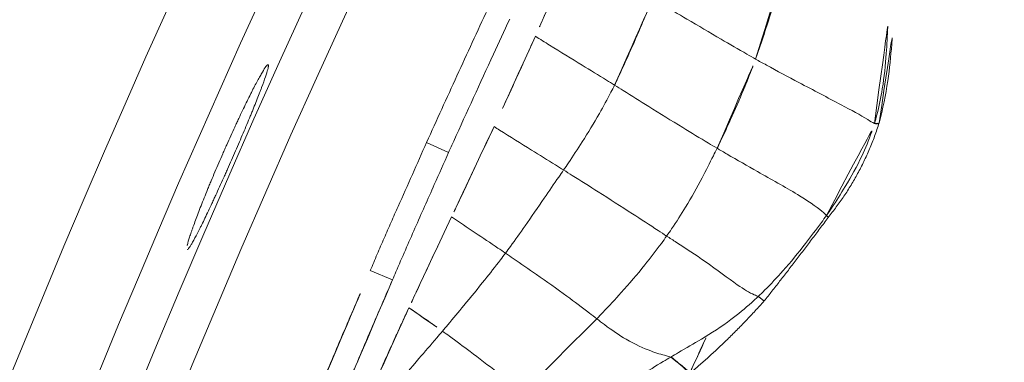
# Model space of a CAD drawing. Units: millimetres. Extents: x -605615326 to 17, y -1703671404 to 113.
# Drawn here: x -605612405 to -605612393, y -1703670095 to -1703670091 of the extents above; entities that cross this region are included whole.
import ezdxf

# ---------------------------------------------------------------- set-up
doc = ezdxf.new("R2010")
doc.units = ezdxf.units.MM
doc.layers.get('0').update_dxf_attribs({"lineweight": 9, "true_color": 0x1c1c1c})

# ---------------------------------------------------------------- blocks, each defined once
blk = doc.blocks.new('A$C1f5f1bdc')
at = {"linetype": 'Continuous', "lineweight": 13}
for p, q in [((59.605, 34.376), (59.744, 34.111)), ((58.079, 33.562), (58.222, 33.299))]:
    blk.add_line(p, q, dxfattribs=at)
for radius, start, end in [(150.644, 52.18034, 141.30555), (150.145, 52.18532, 141.30555), (149.591, 61.17659, 132.42341), (148.592, 61.17659, 132.42341), (130.593, 61.01731, 132.58269), (129.595, 61.01731, 132.58269), (129.04, 52.25158, 141.22053), (128.541, 52.24574, 141.22053)]:
    blk.add_arc((118.506, -78.143), radius, start, end, dxfattribs=at)
for points, knots in [([(58.542, 36.246), (58.575, 36.268), (58.602, 36.286), (58.631, 36.308), (58.639, 36.315), (58.649, 36.323), (58.652, 36.326), (58.657, 36.331), (58.659, 36.333), (58.666, 36.343), (58.665, 36.347), (58.654, 36.348), (58.652, 36.348), (58.646, 36.347), (58.642, 36.346), (58.631, 36.344), (58.621, 36.341), (58.588, 36.331), (58.559, 36.32), (58.515, 36.302), (58.506, 36.299), (58.486, 36.291), (58.456, 36.278), (58.401, 36.254), (58.352, 36.232), (58.313, 36.214), (58.3, 36.207), (58.272, 36.195), (58.258, 36.188), (58.187, 36.154), (58.126, 36.125), (58.03, 36.078), (57.997, 36.061), (57.946, 36.036), (57.929, 36.027), (57.894, 36.01), (57.877, 36.001), (57.79, 35.956), (57.719, 35.92), (57.629, 35.872), (57.611, 35.863), (57.575, 35.843), (57.557, 35.834), (57.502, 35.805), (57.466, 35.785), (57.359, 35.727), (57.289, 35.689), (57.202, 35.64), (57.185, 35.631), (57.151, 35.612), (57.101, 35.583), (57.021, 35.537), (56.96, 35.502), (56.901, 35.467), (56.872, 35.45), (56.79, 35.401), (56.74, 35.37), (56.684, 35.335), (56.674, 35.329), (56.653, 35.315), (56.642, 35.309), (56.613, 35.29), (56.595, 35.278), (56.546, 35.245), (56.52, 35.226), (56.496, 35.207), (56.493, 35.205), (56.49, 35.202)], [0, 0, 0, 0, 0.058182, 0.058182, 0.087273, 0.087273, 0.101818, 0.101818, 0.116364, 0.116364, 0.174546, 0.174546, 0.189091, 0.189091, 0.203636, 0.203636, 0.232727, 0.232727, 0.290909, 0.290909, 0.305455, 0.305455, 0.32, 0.349091, 0.378182, 0.378182, 0.392727, 0.392727, 0.407273, 0.407273, 0.465455, 0.465455, 0.494546, 0.494546, 0.509091, 0.509091, 0.523637, 0.523637, 0.581818, 0.581818, 0.596364, 0.596364, 0.610909, 0.610909, 0.64, 0.64, 0.698182, 0.698182, 0.712728, 0.712728, 0.727273, 0.756364, 0.785455, 0.785455, 0.814546, 0.814546, 0.872728, 0.872728, 0.887273, 0.887273, 0.901819, 0.901819, 0.930909, 0.930909, 0.989091, 0.989091, 1, 1, 1, 1]), ([(56.459, 35.165), (56.459, 35.164), (56.46, 35.164), (56.462, 35.163), (56.463, 35.162), (56.474, 35.162), (56.489, 35.165), (56.522, 35.176), (56.534, 35.181), (56.556, 35.189), (56.563, 35.192), (56.579, 35.199), (56.588, 35.202), (56.631, 35.221), (56.672, 35.239), (56.73, 35.266), (56.742, 35.271), (56.767, 35.283), (56.78, 35.289), (56.819, 35.308), (56.846, 35.321), (56.93, 35.362), (56.99, 35.392), (57.071, 35.432), (57.088, 35.441), (57.12, 35.457), (57.137, 35.466), (57.187, 35.492), (57.255, 35.527), (57.325, 35.563), (57.379, 35.591), (57.397, 35.6), (57.433, 35.619), (57.451, 35.629), (57.541, 35.677), (57.613, 35.715), (57.72, 35.773), (57.756, 35.792), (57.827, 35.831), (57.862, 35.851), (57.965, 35.907), (58.031, 35.944), (58.111, 35.989), (58.126, 35.998), (58.157, 36.015), (58.203, 36.041), (58.274, 36.083), (58.327, 36.114), (58.365, 36.136), (58.377, 36.143), (58.401, 36.158), (58.413, 36.165), (58.469, 36.199), (58.509, 36.224), (58.542, 36.246)], [0, 0, 0, 0, 0.014174, 0.014174, 0.032774, 0.032774, 0.107176, 0.107176, 0.144377, 0.144377, 0.162978, 0.162978, 0.181578, 0.181578, 0.25598, 0.25598, 0.274581, 0.274581, 0.293181, 0.293181, 0.330382, 0.330382, 0.404784, 0.404784, 0.423385, 0.423385, 0.441985, 0.441985, 0.479186, 0.516387, 0.516387, 0.534988, 0.534988, 0.553588, 0.553588, 0.62799, 0.62799, 0.665191, 0.665191, 0.702392, 0.702392, 0.776794, 0.776794, 0.795395, 0.795395, 0.813995, 0.851196, 0.888397, 0.888397, 0.906998, 0.906998, 0.925598, 0.925598, 1, 1, 1, 1]), ([(59.605, 34.376), (59.74, 34.446), (59.874, 34.515), (60.143, 34.654), (60.277, 34.724), (60.547, 34.862), (60.681, 34.931), (60.951, 35.069), (61.085, 35.137), (61.22, 35.206)], [0, 0, 0, 0, 0.25, 0.25, 0.5, 0.5, 0.75, 0.75, 1, 1, 1, 1]), ([(62.491, 35.121), (62.47, 35.109), (62.449, 35.098), (62.407, 35.076), (62.386, 35.065), (62.323, 35.031), (62.281, 35.009), (62.198, 34.964), (62.156, 34.942), (62.073, 34.897), (62.031, 34.875), (61.948, 34.829), (61.906, 34.807), (61.821, 34.761), (61.779, 34.739), (61.693, 34.693), (61.65, 34.67), (61.564, 34.624), (61.52, 34.601), (61.476, 34.578)], [0, 0, 0, 0, 0.0625, 0.0625, 0.125, 0.125, 0.25, 0.25, 0.375, 0.375, 0.5, 0.5, 0.625, 0.625, 0.75, 0.75, 0.875, 0.875, 1, 1, 1, 1]), ([(61.356, 34.939), (61.214, 34.867), (61.072, 34.795), (60.58, 34.543), (60.23, 34.364), (59.835, 34.158), (59.79, 34.135), (59.744, 34.111)], [0, 0, 0, 0, 0.263436, 0.263436, 0.91503, 0.91503, 1, 1, 1, 1]), ([(61.476, 34.578), (61.432, 34.554), (61.386, 34.53), (61.296, 34.483), (61.251, 34.459), (61.159, 34.412), (61.114, 34.388), (61.023, 34.341), (60.977, 34.317), (60.885, 34.27), (60.84, 34.246), (60.748, 34.199), (60.702, 34.176), (60.565, 34.106), (60.473, 34.06), (60.382, 34.014)], [0, 0, 0, 0, 0.125, 0.125, 0.25, 0.25, 0.375, 0.375, 0.5, 0.5, 0.625, 0.625, 0.75, 0.75, 1, 1, 1, 1]), ([(61.476, 34.578), (61.499, 34.512), (61.575, 34.298), (61.696, 33.974), (61.804, 33.68), (61.857, 33.533), (61.871, 33.496)], [0, 0, 0, 0, 0.179945, 0.589973, 0.897493, 1, 1, 1, 1]), ([(58.079, 33.562), (58.143, 33.596), (58.206, 33.631), (58.333, 33.7), (58.46, 33.768), (58.587, 33.836), (58.714, 33.904), (58.777, 33.938), (58.968, 34.039), (59.096, 34.107), (59.35, 34.241), (59.478, 34.309), (59.605, 34.376)], [0, 0, 0, 0, 0.125, 0.125, 0.25, 0.375, 0.375, 0.5, 0.5, 0.75, 0.75, 1, 1, 1, 1]), ([(59.744, 34.111), (59.615, 34.043), (59.487, 33.975), (59.184, 33.815), (59.01, 33.723), (58.663, 33.538), (58.49, 33.445), (58.285, 33.334), (58.254, 33.317), (58.222, 33.299)], [0, 0, 0, 0, 0.253, 0.253, 0.595264, 0.595264, 0.937529, 0.937529, 1, 1, 1, 1]), ([(60.382, 34.014), (60.289, 33.967), (60.195, 33.92), (60.056, 33.85), (60.01, 33.827), (59.917, 33.781), (59.871, 33.758), (59.733, 33.688), (59.642, 33.642), (59.505, 33.574), (59.459, 33.551), (59.391, 33.517), (59.368, 33.506), (59.323, 33.483), (59.3, 33.472), (59.278, 33.46)], [0, 0, 0, 0, 0.25, 0.25, 0.375, 0.375, 0.5, 0.5, 0.75, 0.75, 0.875, 0.875, 0.9375, 0.9375, 1, 1, 1, 1]), ([(60.382, 34.014), (60.391, 33.989), (60.453, 33.818), (60.554, 33.536), (60.66, 33.244), (60.713, 33.097), (60.727, 33.061)], [0, 0, 0, 0, 0.078076, 0.539038, 0.88476, 1, 1, 1, 1]), ([(61.871, 33.496), (61.9, 33.51), (62.015, 33.568), (62.244, 33.686), (62.529, 33.839), (62.758, 33.964), (62.873, 34.027), (62.901, 34.043)], [0, 0, 0, 0, 0.083333, 0.333333, 0.666667, 0.916667, 1, 1, 1, 1]), ([(62.901, 34.043), (62.916, 34.005), (62.975, 33.854), (63.094, 33.549), (63.242, 33.167), (63.363, 32.862), (63.424, 32.71), (63.44, 32.672)], [0, 0, 0, 0, 0.083333, 0.333333, 0.666667, 0.916667, 1, 1, 1, 1]), ([(56.733, 32.823), (56.845, 32.885), (56.957, 32.948), (57.18, 33.072), (57.292, 33.134), (57.517, 33.257), (57.629, 33.318), (57.854, 33.44), (57.967, 33.501), (58.079, 33.562)], [0, 0, 0, 0, 0.25, 0.25, 0.5, 0.5, 0.75, 0.75, 1, 1, 1, 1]), ([(60.727, 33.061), (60.76, 33.071), (60.892, 33.114), (61.154, 33.201), (61.476, 33.321), (61.722, 33.427), (61.841, 33.482), (61.871, 33.496)], [0, 0, 0, 0, 0.083333, 0.333333, 0.666667, 0.916667, 1, 1, 1, 1]), ([(61.871, 33.496), (61.885, 33.457), (61.942, 33.301), (62.054, 32.99), (62.192, 32.601), (62.309, 32.291), (62.369, 32.137), (62.384, 32.098)], [0, 0, 0, 0, 0.083333, 0.333333, 0.666667, 0.916667, 1, 1, 1, 1]), ([(59.278, 33.46), (59.254, 33.449), (59.231, 33.437), (59.185, 33.414), (59.161, 33.403), (59.092, 33.368), (59.046, 33.345), (58.953, 33.299), (58.907, 33.276), (58.815, 33.23), (58.768, 33.207), (58.63, 33.137), (58.538, 33.091), (58.4, 33.021), (58.354, 32.997), (58.284, 32.962), (58.261, 32.95), (58.215, 32.926), (58.192, 32.915), (58.168, 32.903)], [0, 0, 0, 0, 0.0625, 0.0625, 0.125, 0.125, 0.25, 0.25, 0.375, 0.375, 0.5, 0.5, 0.75, 0.75, 0.875, 0.875, 0.9375, 0.9375, 1, 1, 1, 1]), ([(59.278, 33.46), (59.314, 33.349), (59.385, 33.13), (59.468, 32.875), (59.514, 32.732), (59.525, 32.696)], [0, 0, 0, 0, 0.437867, 0.859467, 1, 1, 1, 1]), ([(63.44, 32.672), (63.468, 32.689), (63.579, 32.76), (63.802, 32.906), (64.077, 33.096), (64.294, 33.254), (64.401, 33.334), (64.427, 33.354)], [0, 0, 0, 0, 0.083333, 0.333333, 0.666667, 0.916667, 1, 1, 1, 1]), ([(58.222, 33.299), (58.11, 33.239), (57.997, 33.178), (57.773, 33.056), (57.661, 32.995), (57.437, 32.872), (57.325, 32.81), (57.101, 32.686), (56.99, 32.624), (56.878, 32.562)], [0, 0, 0, 0, 0.25, 0.25, 0.5, 0.5, 0.75, 0.75, 1, 1, 1, 1]), ([(59.525, 32.696), (59.559, 32.705), (59.69, 32.742), (59.956, 32.82), (60.289, 32.925), (60.558, 33.008), (60.693, 33.05), (60.727, 33.061)], [0, 0, 0, 0, 0.083333, 0.333333, 0.666667, 0.916667, 1, 1, 1, 1]), ([(60.727, 33.061), (60.741, 33.021), (60.797, 32.862), (60.909, 32.545), (61.046, 32.147), (61.155, 31.829), (61.208, 31.67), (61.221, 31.63)], [0, 0, 0, 0, 0.083333, 0.333333, 0.666667, 0.916667, 1, 1, 1, 1]), ([(58.168, 32.903), (58.143, 32.89), (58.118, 32.877), (58.068, 32.851), (58.042, 32.839), (57.967, 32.8), (57.916, 32.774), (57.815, 32.722), (57.765, 32.696), (57.664, 32.643), (57.613, 32.617), (57.512, 32.564), (57.462, 32.538), (57.361, 32.485), (57.31, 32.458), (57.209, 32.405), (57.159, 32.378), (57.057, 32.324), (57.006, 32.297), (56.955, 32.27)], [0, 0, 0, 0, 0.0625, 0.0625, 0.125, 0.125, 0.25, 0.25, 0.375, 0.375, 0.5, 0.5, 0.625, 0.625, 0.75, 0.75, 0.875, 0.875, 1, 1, 1, 1]), ([(58.168, 32.903), (58.178, 32.873), (58.218, 32.745), (58.267, 32.583), (58.307, 32.451), (58.316, 32.418)], [0, 0, 0, 0, 0.183484, 0.795871, 1, 1, 1, 1]), ([(58.316, 32.418), (58.35, 32.425), (58.485, 32.453), (58.754, 32.511), (59.087, 32.586), (59.356, 32.652), (59.492, 32.687), (59.525, 32.696)], [0, 0, 0, 0, 0.083333, 0.333333, 0.666667, 0.916667, 1, 1, 1, 1]), ([(59.525, 32.696), (59.537, 32.659), (59.584, 32.512), (59.674, 32.216), (59.784, 31.845), (59.863, 31.546), (59.901, 31.396), (59.91, 31.359)], [0, 0, 0, 0, 0.083333, 0.333333, 0.666667, 0.916667, 1, 1, 1, 1]), ([(62.384, 32.098), (62.413, 32.112), (62.531, 32.17), (62.765, 32.289), (63.058, 32.447), (63.294, 32.583), (63.411, 32.654), (63.44, 32.672)], [0, 0, 0, 0, 0.083333, 0.333333, 0.666667, 0.916667, 1, 1, 1, 1]), ([(63.44, 32.672), (63.459, 32.625), (63.539, 32.437), (63.701, 32.066), (63.908, 31.606), (64.048, 31.285), (64.09, 31.161), (64.103, 31.138)], [0, 0, 0, 0, 0.083333, 0.333333, 0.666667, 0.916667, 1, 1, 1, 1]), ([(56.994, 32.154), (57.032, 32.159), (57.181, 32.186), (57.475, 32.247), (57.841, 32.327), (58.134, 32.382), (58.28, 32.411), (58.316, 32.418)], [0, 0, 0, 0, 0.083333, 0.333333, 0.666667, 0.916667, 1, 1, 1, 1]), ([(58.316, 32.418), (58.326, 32.384), (58.364, 32.249), (58.438, 31.977), (58.524, 31.636), (58.594, 31.364), (58.635, 31.232), (58.645, 31.199)], [0, 0, 0, 0, 0.083333, 0.333333, 0.666667, 0.916667, 1, 1, 1, 1]), ([(61.221, 31.63), (61.256, 31.64), (61.394, 31.684), (61.664, 31.777), (61.981, 31.91), (62.228, 32.025), (62.352, 32.083), (62.384, 32.098)], [0, 0, 0, 0, 0.083333, 0.333333, 0.666667, 0.916667, 1, 1, 1, 1]), ([(62.384, 32.098), (62.401, 32.053), (62.472, 31.874), (62.613, 31.517), (62.804, 31.073), (62.915, 30.733), (62.931, 30.627), (62.932, 30.609)], [0, 0, 0, 0, 0.083333, 0.333333, 0.666667, 0.916667, 1, 1, 1, 1]), ([(64.103, 31.138), (64.133, 31.158), (64.251, 31.245), (64.476, 31.435), (64.732, 31.699), (64.921, 31.919), (65.018, 32.026), (65.042, 32.053)], [0, 0, 0, 0, 0.083333, 0.333333, 0.666667, 0.916667, 1, 1, 1, 1]), ([(64.152, 31.106), (64.294, 31.214), (64.546, 31.426), (64.862, 31.758), (65.051, 31.96), (65.135, 32.054)], [0, 0, 0, 0, 0.388445, 0.721602, 1, 1, 1, 1]), ([(59.91, 31.359), (59.946, 31.364), (60.091, 31.385), (60.384, 31.431), (60.753, 31.503), (61.042, 31.579), (61.186, 31.62), (61.221, 31.63)], [0, 0, 0, 0, 0.083333, 0.333333, 0.666667, 0.916667, 1, 1, 1, 1]), ([(61.221, 31.63), (61.237, 31.585), (61.298, 31.404), (61.423, 31.04), (61.525, 30.622), (61.604, 30.418), (61.642, 30.355), (61.648, 30.342)], [0, 0, 0, 0, 0.083333, 0.333333, 0.666667, 0.916667, 1, 1, 1, 1]), ([(58.645, 31.199), (58.68, 31.204), (58.82, 31.223), (59.099, 31.261), (59.448, 31.307), (59.731, 31.338), (59.874, 31.354), (59.91, 31.359)], [0, 0, 0, 0, 0.083333, 0.333333, 0.666667, 0.916667, 1, 1, 1, 1]), ([(59.91, 31.359), (59.919, 31.32), (59.958, 31.167), (60.048, 30.887), (60.175, 30.643), (60.277, 30.499), (60.328, 30.435), (60.336, 30.421)], [0, 0, 0, 0, 0.083333, 0.333333, 0.666667, 0.916667, 1, 1, 1, 1]), ([(62.932, 30.609), (62.967, 30.619), (63.104, 30.661), (63.371, 30.758), (63.701, 30.892), (63.952, 31.036), (64.073, 31.117), (64.103, 31.138)], [0, 0, 0, 0, 0.083333, 0.333333, 0.666667, 0.916667, 1, 1, 1, 1]), ([(64.103, 31.138), (64.114, 31.12), (64.136, 31.105), (64.149, 31.104), (64.152, 31.106)], [0, 0, 0, 0, 0.562, 1, 1, 1, 1]), ([(61.648, 30.342), (61.685, 30.346), (61.832, 30.361), (62.123, 30.405), (62.48, 30.486), (62.76, 30.559), (62.898, 30.599), (62.932, 30.609)], [0, 0, 0, 0, 0.083333, 0.333333, 0.666667, 0.916667, 1, 1, 1, 1]), ([(62.932, 30.609), (62.934, 30.594), (62.935, 30.58), (62.934, 30.576), (62.933, 30.575)], [0, 0, 0, 0, 0.608668, 1, 1, 1, 1]), ([(59.034, 30.451), (59.07, 30.455), (59.216, 30.468), (59.506, 30.486), (59.869, 30.478), (60.157, 30.445), (60.3, 30.426), (60.336, 30.421)], [0, 0, 0, 0, 0.083333, 0.333333, 0.666667, 0.916667, 1, 1, 1, 1]), ([(59.793, 29.81), (59.824, 29.826), (59.948, 29.89), (60.195, 30.018), (60.505, 30.176), (60.752, 30.302), (60.876, 30.366), (60.907, 30.381)], [0, 0, 0, 0, 0.083333, 0.333333, 0.666667, 0.916667, 1, 1, 1, 1]), ([(60.336, 30.421), (60.344, 30.406), (60.354, 30.352), (60.374, 30.25), (60.391, 30.145), (60.407, 30.12), (60.412, 30.117)], [0, 0, 0, 0, 0.101828, 0.407311, 0.814621, 1, 1, 1, 1]), ([(60.336, 30.421), (60.372, 30.416), (60.516, 30.396), (60.804, 30.354), (61.17, 30.32), (61.465, 30.327), (61.612, 30.339), (61.648, 30.342)], [0, 0, 0, 0, 0.083333, 0.333333, 0.666667, 0.916667, 1, 1, 1, 1]), ([(61.648, 30.342), (61.654, 30.33), (61.662, 30.286), (61.67, 30.255), (61.673, 30.253), (61.673, 30.253)], [0, 0, 0, 0, 0.235293, 0.941172, 1, 1, 1, 1])]:
    blk.add_open_spline(points, degree=3, knots=knots, dxfattribs=at)
for points in [[(62.933, 30.576), (63.584, 30.722), (64.152, 31.106)], [(61.673, 30.253), (62.287, 30.4), (62.933, 30.576)], [(60.412, 30.117), (61.031, 30.14), (61.673, 30.253)]]:
    blk.add_open_spline(points, degree=2, dxfattribs=at)

msp = doc.modelspace()

# ---------------------------------------------------------------- block references
at = {"rotation": 38.20000000000642}
msp.add_blockref('A$C1f5f1bdc', (-605612425.616, -1703670156.13), dxfattribs=at)

doc.saveas('drawing.dxf')
